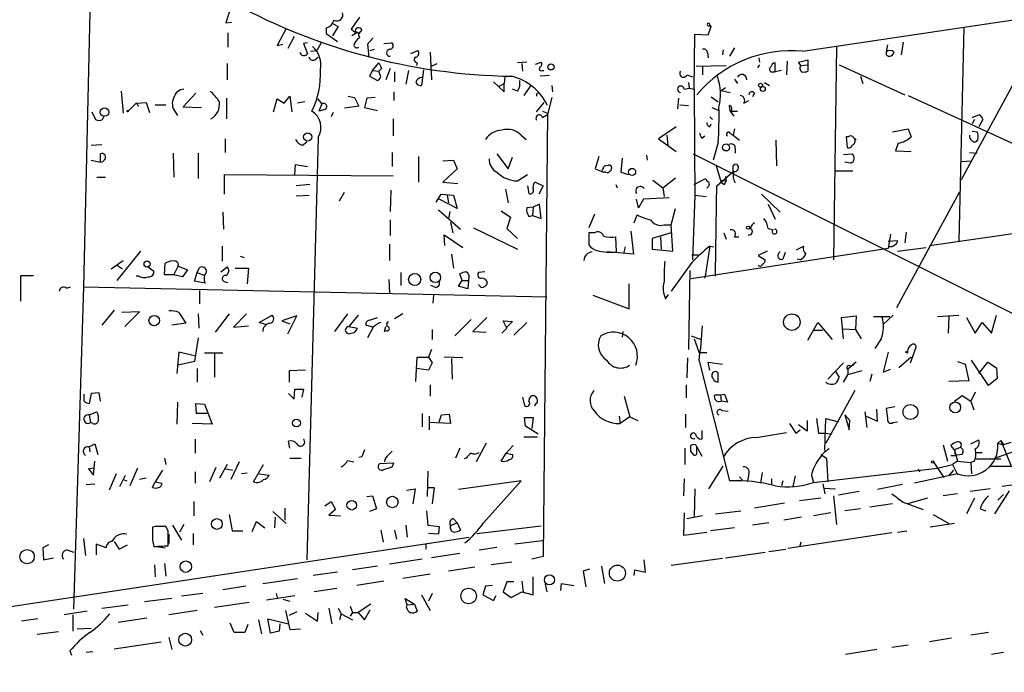
# Model space of a CAD drawing. Extents: x -165127 to 165147, y -329915 to 932.
# Drawn here: x 99 to 216, y 133 to 210 of the extents above; entities that cross this region are included whole.
import ezdxf

# ---------------------------------------------------------------- set-up
doc = ezdxf.new("R2010")
doc.units = 0
doc.header["$MEASUREMENT"] = 0
doc.layers.add('MAIN', color=5, linetype='CONTINUOUS')

msp = doc.modelspace()

# ---------------------------------------------------------------- linework, layer by layer
at = {"layer": 'MAIN'}
for p, q in [((191.77, 206.502), (293.2007, 221.742)), ((107.1033, 219.2866), (106.172, 178.4773)), ((123.7827, 212.0053), (123.1053, 209.8886)), ((123.1053, 209.8886), (123.7827, 209.9733)), ((135.8053, 209.804), (136.4827, 209.4653)), ((139.0227, 210.566), (138.0067, 209.1266)), ((123.3593, 208.7033), (123.3593, 207.01)), ((130.302, 209.2113), (129.2013, 207.1793)), ((135.0433, 209.296), (135.0433, 208.6186)), ((135.0433, 208.6186), (136.398, 207.6873)), ((136.4827, 209.4653), (135.8053, 208.3646)), ((138.684, 208.7033), (138.0913, 208.3646)), ((139.2767, 209.042), (138.938, 208.6186)), ((178.816, 202.0146), (178.9007, 208.534)), ((178.9007, 208.534), (180.5093, 208.4493)), ((180.5093, 208.4493), (180.848, 209.4653)), ((180.594, 209.55), (180.848, 209.4653)), ((180.6787, 209.6346), (180.848, 209.4653)), ((210.9047, 209.3806), (210.312, 183.896)), ((210.6507, 191.262), (220.3027, 209.1266)), ((129.2013, 207.1793), (129.8787, 207.3486)), ((131.2333, 208.28), (130.4713, 206.8406)), ((132.842, 207.518), (132.334, 207.4333)), ((132.334, 207.4333), (132.842, 206.248)), ((134.4507, 207.518), (133.9427, 206.5866)), ((138.938, 208.3646), (139.0227, 208.1106)), ((140.6313, 208.1106), (139.954, 207.3486)), ((139.954, 207.3486), (140.1233, 205.8246)), ((141.9013, 207.4333), (142.8327, 207.518)), ((203.708, 207.6026), (203.454, 206.0786)), ((133.1807, 206.502), (133.9427, 206.5866)), ((140.2927, 206.5866), (140.8007, 206.756)), ((145.1187, 206.248), (145.9653, 206.5866)), ((147.4047, 206.4173), (147.574, 203.1153)), ((180.4247, 206.3326), (180.5093, 205.74)), ((182.2873, 206.6713), (182.2027, 206.0786)), ((183.642, 206.9253), (183.0493, 205.9093)), ((195.7493, 207.0946), (195.4107, 181.6946)), ((201.8453, 207.264), (201.676, 206.4173)), ((123.2747, 205.0626), (123.2747, 203.1153)), ((133.6887, 205.486), (134.112, 205.8246)), ((140.5467, 204.216), (141.3087, 205.1473)), ((145.8807, 205.1473), (145.796, 204.8086)), ((147.574, 204.724), (148.2513, 205.0626)), ((158.9193, 205.232), (157.8187, 205.1473)), ((158.3267, 205.0626), (158.4113, 204.1313)), ((159.9353, 204.978), (160.6127, 205.232)), ((186.5207, 205.74), (186.6053, 205.232)), ((188.468, 204.0466), (188.468, 205.1473)), ((189.9073, 205.3166), (189.8227, 203.708)), ((191.262, 205.232), (192.3627, 205.486)), ((191.516, 204.8086), (191.262, 205.232)), ((192.3627, 205.486), (192.3627, 204.8933)), ((140.5467, 204.216), (140.208, 203.5386)), ((140.5467, 204.216), (141.3087, 204.1313)), ((141.6473, 204.47), (141.3087, 204.1313)), ((141.5627, 203.454), (141.3087, 204.1313)), ((142.6633, 204.47), (142.1553, 203.1153)), ((143.1713, 204.0466), (143.1713, 202.8613)), ((144.8647, 204.216), (144.526, 202.6073)), ((146.6427, 204.3006), (146.3887, 202.438)), ((160.782, 204.216), (160.9513, 204.216)), ((179.07, 204.724), (182.626, 204.8086)), ((179.832, 204.6393), (179.832, 203.708)), ((186.6053, 204.8933), (186.3513, 204.5546)), ((188.0447, 204.0466), (188.468, 204.0466)), ((189.23, 204.216), (188.468, 204.0466)), ((191.516, 204.8086), (192.3627, 204.8933)), ((192.3627, 204.8933), (192.3627, 204.1313)), ((196.088, 204.8933), (203.8773, 201.3373)), ((140.208, 203.5386), (141.1393, 203.0306)), ((154.94, 202.8613), (156.21, 201.676)), ((155.6173, 202.3533), (156.21, 202.692)), ((156.2947, 203.454), (156.21, 202.692)), ((156.21, 201.676), (156.21, 202.692)), ((161.6287, 203.6233), (160.528, 203.5386)), ((177.9693, 203.708), (178.6467, 203.454)), ((178.1387, 202.7766), (178.2233, 202.0993)), ((183.642, 203.2), (183.9807, 202.692)), ((187.198, 202.7766), (187.7907, 202.438)), ((198.628, 203.5386), (198.882, 202.692)), ((110.6593, 201.7606), (110.9133, 199.136)), ((119.5493, 201.5066), (118.0253, 199.898)), ((143.0867, 201.676), (143.0867, 200.66)), ((157.8187, 201.7606), (157.226, 202.0146)), ((159.4273, 202.5226), (158.5807, 201.2526)), ((160.274, 201.5066), (160.4433, 201.5913)), ((161.8827, 202.438), (161.9673, 201.676)), ((177.6307, 202.0146), (178.2233, 202.0993)), ((178.2233, 202.0993), (178.816, 202.0146)), ((178.816, 202.0146), (178.9007, 188.8066)), ((182.0333, 201.8453), (182.5413, 202.184)), ((182.0333, 201.8453), (183.134, 201.5913)), ((186.0127, 201.5066), (185.7587, 201.0833)), ((111.506, 199.39), (112.4373, 200.3213)), ((112.4373, 200.3213), (113.6227, 200.406)), ((112.4373, 200.3213), (112.776, 199.9826)), ((113.6227, 200.406), (114.046, 199.2206)), ((123.19, 200.914), (123.19, 198.4586)), ((128.778, 199.3053), (129.2013, 200.8293)), ((129.2013, 200.8293), (130.048, 200.3213)), ((130.048, 200.3213), (130.7253, 201.168)), ((130.7253, 201.168), (130.9793, 199.3053)), ((132.5033, 200.4906), (131.6567, 200.3213)), ((134.0273, 200.8293), (134.5353, 200.2366)), ((137.668, 201.168), (138.43, 200.9986)), ((138.43, 200.9986), (138.938, 199.9826)), ((139.8693, 200.914), (139.6153, 199.8133)), ((140.8853, 200.9986), (139.8693, 200.914)), ((160.9513, 200.406), (160.02, 199.3053)), ((161.8827, 200.9986), (161.3747, 198.9666)), ((176.9533, 200.914), (176.8687, 199.644)), ((180.848, 201.0833), (181.6947, 200.4906)), ((184.7427, 200.3213), (185.3353, 200.66)), ((204.3007, 201.2526), (225.6367, 191.4313)), ((107.188, 199.3053), (107.6113, 198.374)), ((114.7233, 200.152), (115.9933, 200.152)), ((117.094, 199.3053), (117.348, 198.882)), ((118.0253, 199.898), (120.2267, 199.8133)), ((134.5353, 200.2366), (134.1967, 199.39)), ((134.874, 199.5593), (134.1967, 199.39)), ((135.89, 199.2206), (135.636, 198.7126)), ((138.938, 199.9826), (137.2447, 199.7286)), ((139.6153, 199.8133), (141.1393, 199.4746)), ((160.782, 199.39), (161.3747, 199.136)), ((177.1227, 200.152), (178.1387, 200.0673)), ((180.9327, 199.8133), (181.7793, 199.4746)), ((183.134, 199.39), (183.0493, 200.0673)), ((183.134, 199.39), (183.5573, 198.7973)), ((183.2187, 199.39), (183.9807, 199.39)), ((108.458, 198.374), (108.6273, 198.7973)), ((143.002, 198.4586), (143.002, 196.4266)), ((160.782, 198.628), (161.3747, 198.9666)), ((161.3747, 199.136), (160.8667, 146.3886)), ((180.6787, 198.7126), (181.0173, 198.374)), ((211.9207, 198.628), (212.7673, 198.9666)), ((212.1747, 198.374), (211.9207, 197.866)), ((213.1907, 198.374), (212.6827, 197.5273)), ((176.6993, 197.5273), (174.5827, 196.088)), ((180.6787, 197.5273), (180.848, 197.866)), ((183.642, 197.2733), (183.4727, 196.5113)), ((202.438, 196.9346), (204.3007, 197.2733)), ((204.3007, 197.2733), (204.6393, 196.342)), ((211.9207, 197.0193), (212.5133, 196.9346)), ((123.0207, 196.088), (123.0207, 194.4793)), ((132.2493, 195.326), (132.7573, 195.7493)), ((134.112, 196.2573), (132.7573, 145.9653)), ((158.242, 196.5113), (158.8347, 196.0033)), ((174.5827, 196.088), (176.6993, 194.564)), ((175.5987, 196.5113), (175.6833, 195.326)), ((179.7473, 196.1726), (180.086, 196.4266)), ((181.6947, 195.6646), (181.102, 193.548)), ((183.134, 196.7653), (183.4727, 196.5113)), ((183.4727, 196.5113), (184.2347, 195.9186)), ((188.5527, 195.9186), (188.6373, 192.8706)), ((197.1887, 196.342), (196.9347, 196.342)), ((196.9347, 196.342), (197.0193, 195.072)), ((212.598, 196.0033), (212.344, 195.7493)), ((107.1033, 195.326), (108.3733, 195.4106)), ((142.9173, 194.4793), (142.9173, 192.786)), ((183.7267, 194.9873), (183.7267, 194.3946)), ((203.1153, 195.58), (202.7767, 194.6486)), ((202.7767, 194.6486), (204.6393, 194.564)), ((211.582, 194.4793), (212.5133, 194.3946)), ((107.1033, 193.548), (108.204, 193.294)), ((108.204, 193.294), (108.204, 194.31)), ((116.84, 194.3946), (116.9247, 191.516)), ((119.8033, 194.3946), (119.8033, 191.3466)), ((146.05, 193.9713), (146.05, 190.9233)), ((148.9287, 193.4633), (150.1987, 193.548)), ((150.1987, 193.548), (150.622, 192.532)), ((155.3633, 194.31), (156.718, 192.532)), ((156.718, 192.532), (157.226, 193.8866)), ((167.4707, 193.9713), (167.0473, 192.532)), ((170.2647, 193.802), (170.0953, 192.1086)), ((173.1433, 194.1406), (173.228, 193.548)), ((178.7313, 194.31), (231.9867, 167.64)), ((196.596, 194.2253), (197.612, 194.31)), ((197.4427, 193.2093), (196.7653, 193.294)), ((210.6507, 193.3786), (211.836, 193.4633)), ((131.318, 191.77), (131.4027, 193.04)), ((131.4027, 193.04), (132.842, 192.786)), ((150.622, 192.532), (148.9287, 190.9233)), ((167.0473, 192.532), (168.0633, 192.1086)), ((168.0633, 192.532), (168.0633, 192.7013)), ((181.4407, 192.8706), (181.9487, 191.1773)), ((181.5253, 190.5), (183.4727, 192.1933)), ((195.58, 192.278), (197.6967, 192.278)), ((107.7807, 191.516), (108.7967, 191.516)), ((122.936, 189.484), (122.936, 191.8546)), ((122.936, 191.8546), (143.002, 191.6853)), ((157.8187, 191.0926), (159.004, 191.8546)), ((168.3173, 192.1086), (168.0633, 192.1086)), ((170.0953, 192.1086), (171.0267, 191.8546)), ((173.9053, 191.1773), (175.0907, 190.246)), ((175.0907, 190.246), (176.6147, 191.4313)), ((178.816, 190.6693), (180.1707, 191.3466)), ((181.9487, 191.1773), (182.626, 191.0926)), ((182.4567, 190.6693), (182.626, 191.0926)), ((182.5413, 191.6006), (182.626, 191.0926)), ((133.096, 190.6693), (131.4873, 190.5)), ((142.748, 189.992), (142.6633, 187.452)), ((148.9287, 190.9233), (150.7067, 190.754)), ((156.3793, 190.0766), (156.718, 188.468)), ((159.004, 190.5), (159.1733, 189.5686)), ((159.9353, 190.9233), (160.8667, 190.5)), ((160.8667, 190.5), (160.3587, 189.484)), ((169.5027, 190.6693), (169.672, 190.246)), ((175.0907, 190.246), (175.26, 189.23)), ((131.4873, 189.3146), (133.0113, 189.3993)), ((136.652, 188.722), (137.2447, 189.738)), ((148.6747, 189.484), (148.082, 188.5526)), ((150.622, 187.7906), (148.5053, 188.8913)), ((148.6747, 189.484), (150.1987, 189.3993)), ((149.4367, 189.3993), (149.606, 188.468)), ((150.1987, 189.3993), (150.622, 187.7906)), ((172.212, 187.8753), (171.958, 188.8913)), ((172.8047, 188.8913), (172.212, 187.8753)), ((175.8527, 189.0606), (172.8047, 188.8913)), ((178.9007, 189.3993), (178.6467, 181.6946)), ((178.9007, 189.3993), (180.2553, 189.23)), ((186.8593, 189.484), (189.0607, 187.3673)), ((202.946, 176.022), (210.3967, 189.738)), ((148.4207, 187.6213), (151.0453, 185.3353)), ((149.7753, 187.452), (149.606, 186.6053)), ((155.8713, 187.5366), (156.972, 186.7746)), ((159.6813, 187.96), (158.9193, 187.8753)), ((159.6813, 187.96), (159.5967, 186.944)), ((160.4433, 188.2986), (159.6813, 187.96)), ((160.6127, 186.6053), (160.4433, 188.2986)), ((176.1067, 185.8433), (176.6147, 187.7906)), ((187.6213, 188.2986), (188.468, 186.5206)), ((206.8407, 183.388), (242.4007, 188.468)), ((122.7667, 187.3673), (122.8513, 185.3353)), ((142.6633, 186.436), (142.6633, 184.5733)), ((156.972, 186.7746), (156.5487, 185.42)), ((159.1733, 186.8593), (159.5967, 186.944)), ((159.5967, 186.944), (160.6127, 186.6053)), ((166.9627, 187.1133), (166.2853, 185.5046)), ((171.704, 186.0973), (172.0427, 187.0286)), ((149.86, 186.182), (150.114, 184.912)), ((152.5693, 185.5046), (157.8187, 182.9646)), ((156.5487, 185.42), (157.8187, 184.2346)), ((175.26, 185.8433), (176.1067, 185.8433)), ((176.276, 182.7106), (176.1067, 185.8433)), ((187.6213, 185.42), (188.214, 185.2506)), ((149.1827, 183.388), (149.098, 184.658)), ((149.098, 184.658), (151.2993, 183.134)), ((166.9627, 184.912), (166.2853, 184.912)), ((166.2853, 184.912), (166.2853, 183.4726)), ((169.5873, 182.626), (169.5027, 184.404)), ((171.2807, 185.0813), (171.6193, 182.372)), ((176.1067, 184.912), (173.8207, 184.2346)), ((173.8207, 184.2346), (173.8207, 182.9646)), ((174.8367, 184.404), (174.9213, 182.9646)), ((182.372, 184.912), (182.626, 184.15)), ((183.642, 184.404), (184.15, 184.404)), ((202.184, 184.7426), (201.93, 183.0493)), ((201.93, 183.896), (203.0307, 183.9806)), ((204.0467, 184.9966), (203.8773, 183.7266)), ((122.682, 183.3033), (122.682, 181.5253)), ((142.5787, 183.5573), (142.5787, 181.61)), ((170.6033, 183.2186), (170.434, 182.4566)), ((173.8207, 182.9646), (176.276, 182.7106)), ((201.93, 183.0493), (178.4773, 179.4086)), ((180.6787, 183.3033), (180.086, 179.4933)), ((180.6787, 183.3033), (181.1867, 183.2186)), ((191.008, 182.88), (191.8547, 183.3033)), ((202.0147, 183.3033), (201.93, 183.0493)), ((203.0307, 182.7106), (206.4173, 183.134)), ((109.474, 180.594), (110.9133, 181.61)), ((112.9453, 182.7106), (110.1513, 179.2393)), ((124.7987, 182.118), (125.3067, 181.9486)), ((149.9447, 182.372), (150.1987, 180.6786)), ((171.6193, 182.372), (168.4867, 182.626)), ((178.562, 182.2873), (179.324, 182.2873)), ((187.5367, 182.7106), (186.436, 182.2026)), ((186.436, 182.2026), (187.2827, 181.6946)), ((188.976, 182.5413), (189.0607, 182.7106)), ((189.6533, 182.5413), (189.3993, 181.7793)), ((191.4313, 181.6946), (191.0927, 181.7793)), ((110.236, 181.0173), (110.8287, 180.594)), ((113.8767, 180.848), (114.554, 180.34)), ((115.824, 179.9166), (115.9087, 181.2713)), ((116.9247, 179.9166), (117.4327, 180.9326)), ((117.4327, 180.9326), (118.5333, 180.5093)), ((118.5333, 180.5093), (117.9407, 179.6626)), ((119.7187, 180.1706), (119.9727, 180.7633)), ((122.5127, 180.2553), (123.2747, 180.848)), ((124.206, 180.6786), (125.8147, 180.6786)), ((125.8147, 180.6786), (125.6453, 178.816)), ((178.562, 181.356), (176.1067, 177.9693)), ((178.308, 180.4246), (178.1387, 171.0266)), ((98.7213, 176.784), (98.7213, 179.832)), ((98.7213, 179.832), (100.2453, 179.832)), ((112.776, 179.7473), (112.4373, 179.7473)), ((116.9247, 179.9166), (115.824, 179.9166)), ((117.9407, 179.6626), (116.9247, 179.9166)), ((119.38, 179.1546), (119.7187, 180.1706)), ((119.7187, 180.1706), (120.5653, 179.832)), ((142.494, 179.324), (142.5787, 177.7153)), ((143.9333, 180.1706), (143.9333, 178.6466)), ((150.7913, 178.562), (151.2147, 179.2393)), ((151.2147, 179.2393), (150.9607, 180.0013)), ((151.2147, 179.2393), (151.9767, 179.2393)), ((151.9767, 179.2393), (151.892, 178.2233)), ((153.924, 180.2553), (153.162, 180.1706)), ((104.14, 178.308), (104.648, 178.4773)), ((106.172, 178.4773), (104.9867, 140.1233)), ((106.172, 178.4773), (161.29, 177.292)), ((120.65, 178.9006), (119.38, 179.1546)), ((123.0207, 179.07), (123.3593, 178.9853)), ((147.9127, 178.4773), (147.4893, 178.6466)), ((151.892, 178.2233), (150.7913, 178.562)), ((153.5007, 178.3926), (153.162, 178.7313)), ((171.1113, 175.8526), (171.1113, 178.816)), ((119.9727, 178.054), (119.9727, 176.4453)), ((147.828, 177.4613), (147.7433, 176.53)), ((166.7933, 177.4613), (171.1113, 175.8526)), ((175.4293, 177.038), (175.768, 177.546)), ((109.8127, 175.6833), (108.3733, 173.9053)), ((112.8607, 175.514), (110.744, 175.4293)), ((111.0827, 173.736), (112.8607, 175.514)), ((117.5173, 175.4293), (118.364, 174.1593)), ((119.8033, 175.26), (119.888, 173.5666)), ((123.5287, 175.26), (121.8353, 173.0586)), ((125.5607, 175.26), (124.0367, 173.6513)), ((127.0847, 174.244), (128.6087, 175.0906)), ((131.572, 175.006), (129.794, 174.4133)), ((130.4713, 172.8893), (131.572, 175.006)), ((137.5833, 175.26), (136.0593, 173.1433)), ((138.8533, 175.0906), (137.7527, 173.736)), ((140.208, 174.498), (141.1393, 174.8366)), ((144.1873, 175.26), (143.1713, 174.6673)), ((152.3153, 174.5826), (150.368, 172.6353)), ((154.178, 174.8366), (152.4847, 173.1433)), ((196.342, 174.8366), (198.12, 175.006)), ((196.596, 172.2966), (196.342, 174.8366)), ((198.12, 175.006), (198.0353, 173.3973)), ((200.152, 174.9213), (202.0993, 174.9213)), ((202.5227, 175.0906), (201.3373, 173.99)), ((207.772, 174.9213), (210.312, 175.0906)), ((209.1267, 174.9213), (209.042, 172.974)), ((211.2433, 174.8366), (212.2593, 172.974)), ((214.2067, 172.974), (214.7993, 175.0906)), ((118.364, 174.1593), (116.6707, 173.9053)), ((124.0367, 173.6513), (125.8147, 173.8206)), ((127.8467, 173.99), (127.0847, 174.244)), ((129.794, 174.4133), (130.7253, 174.0746)), ((137.7527, 173.736), (138.7687, 173.5666)), ((140.5467, 173.6513), (139.7847, 173.9053)), ((140.6313, 173.6513), (139.954, 172.3813)), ((141.986, 173.1433), (142.1553, 173.736)), ((147.6587, 173.3973), (147.6587, 172.212)), ((155.956, 172.974), (156.5487, 173.5666)), ((156.5487, 173.5666), (156.1253, 174.4133)), ((156.1253, 174.4133), (157.226, 174.3286)), ((157.226, 174.3286), (156.5487, 173.6513)), ((158.9193, 174.244), (157.3953, 172.72)), ((192.3627, 172.1273), (193.548, 174.244)), ((193.548, 174.244), (195.2413, 172.212)), ((196.5113, 173.482), (198.0353, 173.3973)), ((198.0353, 173.3973), (198.7127, 172.2966)), ((212.2593, 172.974), (213.106, 174.244)), ((213.106, 174.244), (214.2067, 172.974)), ((119.8033, 172.3813), (119.38, 169.5873)), ((142.3247, 173.228), (141.986, 173.1433)), ((152.4847, 173.1433), (154.0933, 173.0586)), ((170.3493, 173.1433), (170.2647, 172.466)), ((178.4773, 172.6353), (179.6627, 172.212)), ((178.816, 172.2966), (179.4087, 170.6033)), ((193.04, 173.3126), (194.1407, 173.3126)), ((201.0833, 172.2966), (200.3213, 171.1113)), ((204.5547, 169.418), (205.232, 171.2806)), ((117.5173, 170.688), (117.2633, 168.148)), ((119.38, 170.2646), (117.5173, 170.688)), ((120.5653, 170.6033), (122.7667, 170.6033)), ((121.7507, 170.5186), (121.7507, 167.7246)), ((145.7113, 167.2166), (145.8807, 170.0953)), ((145.8807, 170.0953), (147.2353, 170.0953)), ((147.574, 171.0266), (147.2353, 170.0953)), ((147.2353, 170.0953), (147.6587, 169.418)), ((151.2993, 170.0106), (149.098, 170.0953)), ((149.9447, 169.926), (150.0293, 167.4706)), ((178.054, 170.0106), (177.9693, 167.64)), ((180.34, 170.6033), (179.4087, 170.6033)), ((201.93, 170.688), (201.3373, 168.3173)), ((204.6393, 170.0953), (203.2, 168.8253)), ((119.38, 169.5873), (117.4327, 169.164)), ((119.7187, 168.7406), (119.7187, 167.132)), ((147.2353, 168.5713), (145.796, 168.7406)), ((147.6587, 169.418), (147.2353, 168.5713)), ((179.4087, 169.672), (183.0493, 155.3633)), ((180.6787, 168.5713), (180.5093, 169.5026)), ((180.5093, 169.5026), (182.2027, 169.2486)), ((196.596, 169.418), (194.7333, 167.4706)), ((198.12, 169.5026), (197.104, 168.656)), ((197.358, 169.0793), (197.7813, 169.164)), ((210.1427, 169.5873), (211.074, 169.2486)), ((211.074, 169.2486), (211.4973, 167.3013)), ((213.868, 166.7086), (211.836, 169.7566)), ((212.6827, 168.148), (213.7833, 169.5026)), ((213.7833, 169.5026), (214.7993, 168.8253)), ((214.7993, 168.8253), (214.884, 167.5553)), ((132.588, 168.5713), (130.6407, 168.4866)), ((130.6407, 168.4866), (130.6407, 167.132)), ((181.6947, 167.132), (181.6947, 168.2326)), ((195.6647, 168.402), (196.088, 167.7246)), ((196.596, 167.132), (197.104, 167.9786)), ((197.104, 168.656), (197.104, 167.9786)), ((198.7973, 168.4866), (197.104, 167.9786)), ((199.9827, 168.0633), (199.7287, 167.2166)), ((201.3373, 168.3173), (202.184, 168.656)), ((214.884, 167.5553), (213.868, 166.7086)), ((147.4047, 166.7933), (147.4047, 165.4386)), ((177.8847, 166.7933), (177.8847, 165.2693)), ((211.4973, 167.3013), (209.1267, 167.2166)), ((106.2567, 164.846), (106.2567, 165.6926)), ((107.1033, 165.7773), (106.8493, 164.592)), ((108.0347, 165.862), (107.1033, 165.7773)), ((108.204, 164.846), (108.0347, 165.862)), ((130.556, 165.7773), (131.2333, 165.1)), ((131.2333, 165.1), (131.318, 166.2853)), ((131.318, 166.2853), (132.334, 166.2853)), ((132.334, 166.2853), (132.1647, 165.354)), ((158.4113, 165.354), (158.6653, 164.338)), ((170.5187, 165.4386), (171.196, 162.9833)), ((181.2713, 165.608), (181.9487, 165.608)), ((181.9487, 165.608), (182.4567, 165.6926)), ((181.9487, 165.608), (182.0333, 164.846)), ((182.4567, 165.6926), (182.7953, 164.7613)), ((197.9507, 166.116), (194.4793, 159.8506)), ((209.804, 164.846), (210.7353, 165.5233)), ((210.7353, 165.5233), (211.7513, 164.846)), ((212.2593, 165.9466), (211.7513, 164.846)), ((117.348, 164.7613), (117.2633, 162.1366)), ((119.634, 163.4066), (119.5493, 164.592)), ((119.5493, 164.592), (120.5653, 164.5073)), ((120.5653, 164.5073), (121.4967, 162.1366)), ((182.7953, 164.7613), (182.0333, 164.846)), ((202.692, 164.1686), (201.676, 163.9993)), ((211.7513, 164.846), (212.09, 163.83)), ((106.8493, 163.2373), (107.7807, 163.576)), ((106.8493, 163.2373), (107.0187, 162.306)), ((120.904, 163.4066), (119.634, 163.4066)), ((146.4733, 163.4066), (146.4733, 161.798)), ((147.32, 163.068), (147.32, 161.4593)), ((148.5053, 162.3906), (148.7593, 163.2373)), ((148.7593, 163.2373), (149.6907, 163.322)), ((149.6907, 163.322), (149.86, 162.2213)), ((158.75, 161.8826), (158.6653, 162.8986)), ((158.6653, 162.8986), (159.6813, 162.8986)), ((159.6813, 162.8986), (159.512, 161.6286)), ((169.926, 163.068), (170.0107, 162.2213)), ((171.196, 162.9833), (170.0107, 162.2213)), ((171.196, 162.9833), (172.1273, 162.56)), ((177.8, 163.322), (177.8, 161.7133)), ((182.118, 163.7453), (182.88, 163.6606)), ((196.7653, 163.2373), (197.358, 162.56)), ((196.7653, 163.2373), (197.2733, 161.4593)), ((199.136, 163.576), (199.39, 161.7133)), ((199.3053, 163.068), (200.66, 162.4753)), ((200.66, 162.4753), (200.5753, 163.9146)), ((107.2727, 162.2213), (107.0187, 162.306)), ((121.4967, 162.1366), (119.126, 162.2213)), ((149.86, 162.2213), (147.32, 162.306)), ((160.274, 160.9513), (158.75, 161.8826)), ((190.1613, 162.2213), (190.9233, 161.036)), ((192.278, 161.29), (191.262, 162.052)), ((192.278, 162.56), (192.278, 161.29)), ((194.3947, 159.004), (194.4793, 162.814)), ((194.4793, 162.814), (196.0033, 162.3906)), ((197.2733, 161.4593), (197.358, 162.56)), ((202.5227, 162.306), (203.0307, 162.3906)), ((158.5807, 160.6126), (160.1893, 160.6126)), ((179.7473, 161.3746), (179.7473, 160.3586)), ((186.2667, 160.528), (189.8227, 161.1206)), ((190.9233, 161.036), (191.4313, 161.4593)), ((193.6327, 161.036), (194.4793, 161.036)), ((194.4793, 161.036), (195.1567, 160.9513)), ((106.8493, 159.4273), (107.5267, 159.766)), ((106.8493, 159.4273), (106.934, 158.8346)), ((107.5267, 159.766), (107.8653, 158.496)), ((119.4647, 160.3586), (119.4647, 158.6653)), ((130.7253, 159.258), (130.556, 160.1046)), ((154.0933, 159.8506), (152.908, 157.6493)), ((156.464, 158.6653), (157.3107, 159.5966)), ((178.6467, 159.6813), (178.3927, 159.5966)), ((179.1547, 159.4273), (179.7473, 158.3266)), ((179.1547, 158.75), (179.1547, 159.4273)), ((208.4493, 159.6813), (208.9573, 157.734)), ((209.804, 159.0886), (209.3807, 159.5966)), ((210.4813, 159.3426), (209.804, 159.0886)), ((211.7513, 159.766), (212.6827, 160.274)), ((218.2707, 159.3426), (214.4607, 157.988)), ((214.9687, 159.8506), (215.3073, 160.1893)), ((214.9687, 159.8506), (215.646, 159.6813)), ((215.3073, 160.1893), (215.646, 159.6813)), ((215.3073, 160.1893), (216.5773, 157.0566)), ((216.4927, 159.9353), (215.646, 159.6813)), ((139.2767, 158.242), (138.938, 158.1573)), ((142.494, 158.496), (142.9173, 158.9193)), ((150.9607, 159.258), (150.4527, 158.0726)), ((155.8713, 157.734), (156.464, 158.6653)), ((156.464, 158.6653), (157.226, 158.496)), ((177.7153, 159.258), (177.7153, 157.3106)), ((178.3927, 158.9193), (178.7313, 158.496)), ((193.8867, 158.496), (194.564, 158.0726)), ((209.3807, 158.4113), (209.8887, 158.4113)), ((209.804, 159.0886), (210.1427, 157.734)), ((209.804, 159.0886), (209.8887, 158.4113)), ((210.6507, 158.496), (209.8887, 158.4113)), ((212.344, 158.75), (213.106, 158.75)), ((107.3573, 156.0406), (107.5267, 157.734)), ((115.824, 158.0726), (115.9933, 157.3106)), ((123.2747, 157.3106), (122.3433, 155.702)), ((124.714, 157.6493), (123.698, 155.5326)), ((126.4073, 155.2786), (127.5927, 157.3106)), ((130.7253, 158.0726), (132.08, 158.0726)), ((137.5833, 157.8186), (138.3453, 157.6493)), ((143.0867, 157.48), (141.3933, 157.3953)), ((142.9173, 157.0566), (143.0867, 157.48)), ((151.7227, 158.0726), (151.4687, 157.988)), ((180.594, 154.432), (182.2873, 157.1413)), ((194.564, 158.0726), (194.7333, 155.2786)), ((207.3487, 157.5646), (208.534, 155.7866)), ((207.772, 156.8873), (209.55, 157.3106)), ((210.1427, 157.734), (209.55, 157.3106)), ((209.55, 157.3106), (210.1427, 156.1253)), ((210.1427, 157.734), (211.7513, 157.5646)), ((212.1747, 157.734), (211.7513, 157.5646)), ((211.7513, 157.5646), (211.836, 156.21)), ((212.344, 157.988), (215.3073, 157.988)), ((214.0373, 157.1413), (217.7627, 157.1413)), ((107.442, 156.8873), (106.7647, 156.8026)), ((106.7647, 156.8026), (107.3573, 156.0406)), ((110.0667, 156.21), (109.22, 154.2626)), ((110.49, 154.686), (111.1673, 156.0406)), ((112.6067, 156.8873), (111.6753, 154.7706)), ((115.57, 156.6333), (114.7233, 155.2786)), ((119.4647, 156.464), (119.4647, 155.1093)), ((121.92, 156.972), (121.158, 155.2786)), ((123.1053, 156.8026), (123.952, 156.6333)), ((125.6453, 156.2946), (124.968, 156.21)), ((127.0847, 156.21), (128.27, 156.0406)), ((147.1507, 156.5486), (147.066, 153.5006)), ((184.2347, 155.8713), (184.5733, 155.448)), ((185.3353, 156.21), (185.166, 155.3633)), ((186.7747, 155.1093), (186.944, 156.3793)), ((190.8387, 155.956), (190.5847, 154.686)), ((192.786, 156.0406), (193.04, 155.194)), ((193.04, 155.194), (207.772, 156.8873)), ((210.1427, 156.21), (205.0627, 155.1093)), ((205.486, 156.8026), (205.6553, 156.464)), ((209.2113, 156.0406), (209.7193, 156.6333)), ((106.5107, 154.94), (107.5267, 155.0246)), ((110.9133, 155.5326), (111.3367, 155.3633)), ((113.6227, 155.702), (112.8607, 155.5326)), ((114.3847, 154.6013), (114.7233, 155.2786)), ((114.7233, 155.2786), (115.4853, 155.1093)), ((158.242, 155.3633), (150.7913, 154.3473)), ((153.7547, 150.368), (158.242, 155.3633)), ((177.6307, 155.6173), (177.546, 153.5853)), ((188.0447, 155.6173), (188.0447, 154.94)), ((189.3993, 155.3633), (189.23, 154.7706)), ((194.1407, 155.0246), (194.3947, 153.8393)), ((203.6233, 154.94), (200.66, 154.3473)), ((217.7627, 155.0246), (215.4767, 154.686)), ((139.8693, 153.5006), (140.5467, 153.5853)), ((140.5467, 153.5853), (141.0547, 152.0613)), ((144.6107, 154.2626), (145.6267, 154.432)), ((145.6267, 154.432), (145.3727, 152.654)), ((147.1507, 154.6013), (147.9127, 154.6013)), ((147.9127, 154.6013), (147.6587, 152.654)), ((178.9007, 154.432), (178.816, 151.0453)), ((194.2253, 154.5166), (195.6647, 154.432)), ((195.4107, 153.5853), (195.7493, 150.1986)), ((198.4587, 154.0933), (196.0033, 153.67)), ((210.1427, 153.8393), (208.4493, 153.5853)), ((214.0373, 154.432), (211.6667, 154.0933)), ((216.3233, 154.178), (214.5453, 151.4686)), ((215.646, 153.7546), (214.9687, 153.0773)), ((119.2953, 152.908), (119.2953, 151.2146)), ((134.874, 152.4), (135.636, 152.908)), ((135.636, 152.908), (136.144, 151.9766)), ((189.5687, 152.7386), (186.0127, 152.146)), ((193.8867, 153.3313), (191.3467, 152.9926)), ((202.438, 152.654), (199.7287, 152.2306)), ((203.708, 152.8233), (206.0787, 151.9766)), ((206.5867, 153.3313), (204.216, 152.654)), ((212.1747, 153.3313), (211.2433, 151.4686)), ((123.5287, 151.384), (123.8673, 149.4366)), ((128.6933, 151.7226), (130.302, 150.2833)), ((130.1327, 152.146), (130.1327, 150.7066)), ((136.144, 151.9766), (135.382, 151.2993)), ((135.382, 151.2993), (136.7367, 151.2146)), ((141.0547, 152.0613), (140.208, 151.7226)), ((146.9813, 151.8073), (147.1507, 150.114)), ((177.6307, 151.5533), (177.546, 148.9286)), ((179.832, 151.2146), (177.9693, 150.876)), ((181.356, 151.4686), (184.404, 151.8073)), ((195.072, 151.5533), (193.04, 151.2146)), ((198.628, 152.0613), (196.7653, 151.8073)), ((207.264, 151.384), (209.1267, 150.2833)), ((212.852, 152.0613), (213.5293, 151.8073)), ((114.7233, 149.9446), (114.3847, 149.86)), ((116.2473, 149.4366), (115.9933, 149.9446)), ((116.7553, 150.114), (117.856, 148.336)), ((118.11, 150.1986), (117.602, 149.2673)), ((126.238, 149.352), (126.746, 150.5373)), ((126.746, 150.5373), (127.762, 149.7753)), ((128.9473, 149.7753), (129.032, 151.0453)), ((144.526, 150.114), (144.6953, 148.6746)), ((147.1507, 150.114), (148.5053, 149.9446)), ((148.5053, 149.9446), (148.4207, 149.0133)), ((150.622, 150.368), (149.86, 150.0293)), ((150.1987, 150.876), (150.622, 150.368)), ((150.622, 150.368), (151.0453, 149.5213)), ((152.9927, 149.098), (160.6127, 150.0293)), ((187.706, 150.368), (185.7587, 150.114)), ((191.6007, 151.0453), (189.484, 150.7066)), ((209.804, 150.2833), (206.9253, 149.86)), ((116.332, 149.0133), (116.332, 147.9126)), ((119.2107, 149.098), (119.2107, 147.7433)), ((123.8673, 149.4366), (125.1373, 149.4366)), ((141.5627, 149.5213), (141.8167, 148.082)), ((143.1713, 149.5213), (143.4253, 148.4206)), ((148.4207, 149.0133), (147.2353, 149.098)), ((177.546, 148.9286), (180.34, 149.2673)), ((183.642, 149.7753), (180.7633, 149.4366)), ((202.3533, 149.1826), (189.992, 147.32)), ((203.0307, 149.2673), (204.1313, 149.4366)), ((61.8067, 135.0433), (152.0613, 148.6746)), ((102.0233, 147.7433), (101.346, 147.4046)), ((106.172, 148.5053), (106.426, 146.4733)), ((108.8813, 147.4046), (107.696, 147.828)), ((107.696, 147.828), (107.696, 146.558)), ((109.8127, 148.1666), (110.4053, 147.2353)), ((110.4053, 147.2353), (111.4213, 147.7433)), ((114.3847, 148.336), (114.554, 147.574)), ((146.8967, 147.9126), (146.8967, 147.2353)), ((160.782, 148.2513), (157.48, 147.828)), ((191.516, 148.082), (191.3467, 147.4893)), ((101.346, 147.4046), (101.4307, 145.9653)), ((104.2247, 147.1506), (104.9867, 146.8966)), ((114.808, 147.574), (115.9087, 147.4046)), ((150.9607, 146.7273), (147.574, 146.2193)), ((153.2467, 147.1506), (155.3633, 147.4893)), ((182.5413, 146.2193), (187.2827, 146.8966)), ((187.706, 146.9813), (189.738, 147.2353)), ((101.4307, 145.9653), (102.616, 146.2193)), ((114.6387, 145.3726), (114.7233, 143.9333)), ((115.824, 145.542), (115.9933, 144.018)), ((146.4733, 146.05), (142.5787, 145.4573)), ((157.1413, 145.7113), (154.686, 145.3726)), ((160.8667, 146.3886), (159.512, 146.05)), ((173.0587, 144.526), (172.8893, 145.9653)), ((182.2027, 146.1346), (176.1067, 145.288)), ((136.398, 144.526), (133.5193, 144.1026)), ((141.1393, 145.2033), (138.176, 144.78)), ((147.4047, 144.272), (144.1873, 143.764)), ((152.7387, 145.1186), (149.606, 144.6106)), ((166.37, 144.8646), (165.608, 144.6106)), ((165.608, 144.6106), (165.9467, 142.748)), ((167.8093, 145.2033), (168.148, 143.1713)), ((171.704, 144.1026), (171.7887, 144.78)), ((171.7887, 144.78), (173.0587, 144.526)), ((127.508, 143.1713), (131.6567, 143.764)), ((141.9013, 143.4253), (138.684, 142.9173)), ((154.8553, 142.9173), (154.0087, 142.8326)), ((156.5487, 143.3406), (156.1253, 142.1553)), ((157.3953, 143.3406), (156.5487, 143.3406)), ((158.3267, 143.4253), (158.496, 142.1553)), ((159.6813, 141.8166), (159.6813, 143.9333)), ((161.1207, 143.0866), (161.29, 142.1553)), ((162.9833, 142.3246), (163.068, 143.1713)), ((163.068, 143.1713), (164.5073, 142.9173)), ((120.396, 141.986), (117.856, 141.6473)), ((125.476, 142.8326), (122.7667, 142.4093)), ((129.1167, 141.986), (129.2013, 141.478)), ((136.3133, 142.5786), (133.604, 142.1553)), ((146.3887, 141.8166), (147.4047, 139.954)), ((147.6587, 141.986), (147.2353, 141.0546)), ((154.0087, 142.8326), (153.67, 141.8166)), ((153.67, 141.8166), (154.94, 141.1393)), ((156.1253, 142.1553), (157.0567, 141.478)), ((157.0567, 141.478), (158.3267, 142.1553)), ((158.3267, 142.1553), (159.6813, 141.8166)), ((108.3733, 140.208), (111.506, 140.6313)), ((116.6707, 141.3933), (113.4533, 140.97)), ((125.8993, 140.8853), (121.7507, 140.2926)), ((127.9313, 141.224), (131.318, 141.732)), ((129.8787, 141.3086), (130.7253, 141.0546)), ((140.3773, 140.716), (138.8533, 139.7)), ((144.6953, 140.6313), (144.4413, 141.3933)), ((144.4413, 141.3933), (145.542, 140.716)), ((144.6107, 140.2926), (144.6953, 140.6313)), ((144.6953, 140.6313), (145.542, 140.716)), ((145.542, 140.716), (145.8807, 139.8693)), ((154.94, 141.1393), (155.2787, 141.732)), ((106.5953, 139.8693), (103.886, 139.446)), ((104.902, 139.446), (104.902, 137.4986)), ((119.7187, 139.954), (116.332, 139.446)), ((130.2173, 139.954), (130.7253, 137.668)), ((131.572, 139.7846), (130.6407, 139.3613)), ((132.588, 139.6153), (134.0273, 138.684)), ((134.0273, 138.684), (134.112, 139.7)), ((135.382, 140.208), (135.7207, 138.3453)), ((136.4827, 140.208), (136.8213, 139.5306)), ((136.8213, 139.5306), (136.652, 138.8533)), ((136.8213, 139.5306), (138.176, 138.8533)), ((137.922, 140.462), (138.176, 139.7)), ((138.176, 139.7), (137.922, 139.2766)), ((138.176, 139.7), (138.8533, 139.7)), ((138.8533, 139.7), (139.6153, 138.8533)), ((139.6153, 138.8533), (140.2927, 140.0386)), ((100.7533, 138.938), (98.806, 138.684)), ((113.7073, 139.0226), (110.3207, 138.5146)), ((124.1213, 137.3293), (123.6133, 138.43)), ((125.73, 138.2606), (125.3913, 137.3293)), ((127, 138.8533), (127.3387, 137.16)), ((128.4393, 137.2446), (128.1007, 138.938)), ((128.1007, 138.938), (130.556, 138.3453)), ((129.54, 138.3453), (129.4553, 137.4986)), ((103.2087, 137.414), (100.6687, 137.0753)), ((105.41, 137.7526), (107.1033, 137.8373)), ((120.0573, 137.5833), (120.396, 136.9906)), ((125.3913, 137.3293), (124.1213, 137.3293)), ((129.4553, 137.4986), (128.4393, 137.2446)), ((130.7253, 137.668), (131.9953, 137.7526)), ((213.868, 137.3293), (211.7513, 136.9906)), ((109.8127, 135.382), (115.4007, 136.2286)), ((116.332, 136.7366), (116.6707, 135.2973)), ((209.4653, 136.652), (206.8407, 136.2286)), ((104.5633, 135.128), (104.7327, 134.62)), ((107.2727, 135.0433), (106.5107, 134.9586)), ((200.5753, 135.2973), (196.85, 134.7046)), ((204.3007, 135.8053), (202.3533, 135.5513)), ((215.646, 134.9586), (214.2067, 134.7046))]:
    msp.add_line(p, q, dxfattribs=at)
for centre, radius in [((10.1882, -164778.0297), 165136.9317), ((161.798, 204.6393), 0.3592), ((186.7278, 202.4625), 0.2342), ((187.0032, 202.0147), 0.2919), ((108.6808, 199.279), 0.505), ((111.4213, 199.39), 0.0846), ((132.8508, 196.3093), 0.4891), ((182.6253, 195.0606), 0.4166), ((171.4461, 192.1553), 0.4194), ((185.2506, 185.5047), 0.1893), ((113.7463, 181.1937), 0.3622), ((145.5834, 179.3389), 0.7219), ((148.0369, 179.5903), 0.6182), ((114.5938, 174.4532), 0.6253), ((190.457, 174.2691), 0.9796), ((204.1313, 170.688), 0.1197), ((204.5673, 163.5734), 0.8865), ((209.8914, 164.1226), 0.6468), ((131.5168, 162.2637), 0.4703), ((207.2216, 157.607), 0.1338), ((142.9251, 152.8547), 0.6808), ((138.0864, 152.4696), 0.5647), ((122.0494, 150.2435), 0.6396), ((99.4697, 146.3506), 0.8469), ((118.3587, 145.1666), 0.6781), ((169.6974, 144.3972), 0.957), ((161.6057, 143.5956), 0.599), ((152.0016, 141.6692), 0.9197), ((118.2812, 136.4707), 0.7663)]:
    msp.add_circle(centre, radius, dxfattribs=at)
for centre, radius, start, end in [((158.1751, 274.805), 71.2739, 240.368618, 269.168918), ((136.3432, 210.8181), 0.6962, 238.04695, 21.564544), ((134.719, 210.5518), 1.297, 284.479815, 345.510526), ((180.5348, 209.694), 0.1557, 337.569818, 292.348108), ((222.9106, 335.9572), 152.6259, 236.200557, 236.42974), ((138.8957, 208.915), 0.4016, 18.434949, 198.434949), ((138.6134, 208.4634), 0.3393, 343.071082, 106.912762), ((139.6155, 206.9674), 1.2878, 117.408746, 170.5289), ((142.621, 207.1652), 0.4114, 264.098158, 59.033855), ((132.4089, 206.5117), 0.5071, 190.729327, 328.664173), ((131.3783, 204.857), 3.039, 349.450644, 47.416358), ((138.7003, 207.2999), 0.3749, 198.763565, 309.349625), ((142.6595, 206.3365), 0.4272, 100.902243, 270.50964), ((145.6409, 206.2714), 0.4523, 278.954187, 44.175915), ((190.3444, 191.9949), 14.577, 84.387614, 140.141134), ((179.9637, 206.3138), 0.4614, 2.33528, 106.58506), ((202.0402, 206.2904), 0.3857, 160.789879, 278.815064), ((202.1416, 205.9092), 0.6892, 47.493128, 132.500744), ((202.0148, 206.5018), 0.5985, 278.116564, 351.883436), ((133.477, 205.9094), 0.4734, 190.320003, 296.565051), ((310.7829, 289.4486), 189.2834, 206.447062, 206.676272), ((145.8872, 205.5088), 0.3615, 119.117724, 268.969896), ((160.3008, 204.9742), 0.4047, 304.153419, 39.57533), ((188.5525, 204.5548), 0.5985, 98.116564, 171.883436), ((124.6669, 203.7469), 9.7149, 333.353976, 3.267342), ((160.6549, 204.4276), 0.2468, 120.93987, 300.991622), ((177.5542, 203.8582), 0.4415, 141.788107, 340.107823), ((188.1011, 204.3571), 0.3155, 116.565051, 259.704897), ((191.9648, 204.4728), 0.5605, 143.195522, 229.492942), ((191.8121, 205.6148), 1.5824, 262.322568, 290.362373), ((140.8424, 203.7509), 0.7791, 292.400936, 337.599064), ((146.4138, 202.6596), 0.7122, 85.20763, 170.544291), ((146.304, 203.1155), 0.6828, 209.760495, 277.126057), ((155.5886, 197.328), 6.4018, 25.334171, 75.963322), ((156.4634, 202.6921), 1.6445, 325.499193, 11.87843), ((175.0933, 201.3759), 6.8662, 346.845391, 18.359479), ((184.5151, 203.1735), 0.5691, 354.131148, 159.877559), ((118.2695, 200.6291), 1.3947, 96.567033, 164.636425), ((117.346, 197.2717), 5.9443, 32.786712, 49.039582), ((160.274, 201.295), 0.2116, 90, 216.875312), ((177.2412, 201.9808), 0.391, 4.959584, 265.025816), ((185.6968, 201.3307), 0.3616, 29.110013, 178.954052), ((118.2518, 200.2762), 1.511, 151.438567, 219.982294), ((120.3866, 200.1989), 1.9783, 298.392951, 8.479068), ((184.2517, 200.66), 0.5964, 325.40144, 83.492197), ((132.1356, 197.4356), 2.301, 329.197238, 58.144539), ((134.7431, 199.9172), 0.381, 290.089721, 123.047821), ((136.0817, 198.6699), 45.7119, 356.230406, 1.433299), ((182.9081, 199.6722), 0.4196, 317.742842, 70.334234), ((108.0347, 199.2201), 0.9461, 243.415991, 296.578593), ((160.401, 198.5433), 0.3903, 12.533584, 220.604479), ((180.7886, 197.9675), 0.4537, 171.405541, 255.982133), ((212.0898, 198.035), 1.1519, 17.115163, 53.973724), ((155.9731, 194.8009), 2.3032, 90.4254, 148.529396), ((156.6333, 195.0116), 2.1993, 42.991674, 107.936522), ((182.9224, 196.6382), 0.2468, 30.991622, 239.008378), ((210.8395, 196.3129), 1.7855, 350.014884, 20.376521), ((132.5598, 196.5818), 1.2937, 206.563071, 256.111999), ((180.4508, 196.8249), 0.9594, 183.561805, 222.837328), ((197.4427, 196.003), 0.4236, 53.157154, 126.842846), ((197.4639, 195.8234), 0.519, 286.58081, 20.282109), ((198.7557, 197.2316), 1.3831, 220.031528, 242.636421), ((202.7631, 198.1894), 2.6331, 277.68696, 315.443143), ((212.1537, 196.4055), 0.5814, 169.515342, 236.875738), ((212.1747, 196.0881), 0.3787, 206.585347, 296.551521), ((183.2187, 194.9704), 0.5082, 1.905397, 119.985395), ((197.231, 195.3966), 0.3875, 236.88812, 349.502061), ((108.3733, 193.9078), 0.4364, 320.905504, 112.827922), ((108.1197, 193.9709), 0.6821, 277.09897, 330.266579), ((156.3056, 193.728), 1.8736, 180.327209, 239.805638), ((197.2814, 193.7975), 0.6099, 285.335038, 57.175023), ((168.0634, 192.3203), 0.2117, 90.027065, 269.972935), ((168.4019, 192.532), 0.3786, 63.421413, 153.434949), ((168.4866, 192.4473), 0.3787, 243.441716, 333.441716), ((168.7618, 192.7224), 0.2414, 15.273852, 142.11877), ((168.656, 192.6167), 0.3787, 296.558284, 26.558284), ((183.769, 192.7437), 0.3223, 66.799076, 156.815414), ((14.1727, 192.532), 169.3003, 359.885375, 0.114591), ((185.0208, 191.6884), 1.5481, 160.965828, 213.291809), ((183.6473, 192.6484), 0.4639, 258.813597, 57.580908), ((157.7939, 194.5076), 3.4151, 224.62512, 270.416079), ((180.8901, 191.6427), 0.778, 202.371723, 247.628278), ((182.5412, 191.2618), 0.5985, 188.116564, 261.883436), ((159.3215, 189.9284), 0.3891, 247.613458, 22.386542), ((160.3728, 190.3306), 0.7367, 126.432795, 200.169164), ((172.4237, 189.865), 0.5504, 32.465603, 212.474386), ((180.1285, 190.7116), 0.5114, 294.430046, 24.455082), ((-2506.7372, 227.4487), 2688.5164, 358.9833679, 359.2125504), ((160.2324, 187.6638), 1.33, 170.85, 217.220566), ((175.1698, 193.0375), 6.7739, 242.507018, 257.045958), ((174.8659, 187.253), 1.4638, 213.926727, 285.619027), ((185.7082, 185.3016), 1.9168, 3.541466, 42.856217), ((183.2469, 184.7426), 0.5204, 319.403483, 102.530002), ((185.3596, 185.045), 0.4021, 254.283645, 68.846885), ((186.7738, 184.9973), 1.3376, 124.679712, 161.578596), ((188.3905, 185.0494), 0.286, 155.943957, 91.442611), ((167.3436, 184.26), 0.7551, 17.621532, 120.293577), ((169.1215, 190.205), 5.8135, 259.512328, 273.759661), ((202.5817, 183.9131), 0.454, 284.057665, 8.549485), ((167.6399, 184.4039), 1.6439, 214.508882, 258.113137), ((168.9341, 189.3241), 6.7299, 255.958801, 275.569883), ((191.2932, 169.6413), 17.3008, 127.844921, 137.381079), ((192.7577, 183.0493), 0.938, 164.289525, 226.222366), ((202.2264, 183.8958), 0.6292, 250.338213, 317.731211), ((166.7932, 181.5255), 1.1037, 94.390743, 175.609257), ((186.8337, 181.6271), 0.454, 284.057665, 8.549485), ((189.2194, 182.1779), 0.4373, 123.813597, 294.291068), ((191.1351, 182.6682), 1.0177, 286.921424, 343.078576), ((116.8683, 179.7754), 1.7772, 79.941409, 122.679633), ((117.0093, 181.1019), 0.456, 338.20559, 68.193924), ((120.269, 180.2976), 0.552, 355.604479, 122.466416), ((122.829, 180.4002), 0.6318, 295.932378, 45.134662), ((192.4663, 179.7055), 17.218, 173.932993, 182.115209), ((186.6847, 181.1761), 0.2595, 196.591391, 2.318848), ((113.4111, 180.8063), 1.2348, 239.04818, 292.151227), ((113.9613, 180.2553), 0.5987, 261.876665, 8.132809), ((121.8073, 179.4439), 1.2785, 140.605276, 205.147932), ((123.063, 179.451), 0.3833, 83.66476, 263.66476), ((151.8076, 178.7307), 1.527, 93.187323, 123.684864), ((151.3416, 179.6203), 0.7406, 329.040224, 59.029609), ((153.5006, 179.9166), 0.4233, 143.124688, 270.013536), ((153.5853, 178.8159), 0.6827, 7.127098, 97.11877), ((103.8113, 177.902), 0.5224, 51.006164, 172.597439), ((148.1074, 178.8752), 0.443, 243.926622, 26.084995), ((153.492, 179.2311), 0.8386, 270.594461, 336.788849), ((178.0211, 178.277), 2.8727, 163.975703, 205.549952), ((116.586, 173.1432), 2.4685, 67.835246, 95.905982), ((128.2868, 174.6781), 0.5232, 277.45643, 52.032818), ((197.565, 173.7239), 3.7968, 337.918645, 18.38341), ((128.5482, 173.1373), 1.0402, 100.721168, 179.669515), ((137.7527, 173.3127), 0.4234, 90, 306.867191), ((138.0419, 173.7149), 0.7418, 267.279935, 348.467387), ((140.2268, 174.0371), 0.4613, 92.335786, 196.600508), ((142.4796, 171.7749), 2.6338, 110.372473, 134.567756), ((142.6634, 173.99), 0.4233, 126.886139, 216.867191), ((142.3247, 173.482), 0.254, 270, 90), ((133.0258, 176.5005), 46.8829, 351.625063, 356.723094), ((169.5552, 171.547), 2.1296, 149.26695, 237.214339), ((169.2338, 170.2241), 2.8445, 338.11817, 122.041253), ((205.1894, 170.7304), 0.9743, 124.373448, 177.517599), ((204.901, 171.3269), 0.3342, 352.037181, 141.562485), ((170.0682, 170.7293), 1.9293, 210.275676, 305.772783), ((197.231, 168.8677), 0.2469, 59.02828, 239.040224), ((181.3635, 167.9245), 0.4523, 42.930616, 234.690509), ((181.6588, 167.7083), 0.5774, 195.364771, 273.564574), ((194.4604, 168.1302), 1.6774, 315.886457, 346.006836), ((195.2186, 168.0732), 1.1968, 231.85084, 291.884084), ((159.733, 164.9542), 0.5701, 86.681346, 190.94133), ((159.5119, 164.8671), 0.7037, 344.292832, 68.832127), ((168.3016, 164.9359), 1.8491, 140.342805, 223.606345), ((181.8075, 165.3822), 0.5818, 157.16348, 292.83652), ((106.9081, 165.5475), 0.9573, 227.120783, 266.478547), ((158.9193, 164.592), 0.3592, 225, 45), ((160.292, 164.2473), 0.4414, 103.453829, 179.221044), ((106.7344, 162.7353), 0.515, 77.107955, 303.514153), ((106.5956, 162.8564), 1.3865, 347.655866, 31.266381), ((169.7879, 165.6964), 3.4823, 215.775999, 273.668399), ((181.864, 163.5477), 0.3217, 37.88123, 254.737072), ((498.0574, 205.7276), 299.3045, 188.014144, 188.243348), ((107.4843, 162.6446), 0.4733, 243.440363, 349.703815), ((638.0053, 225.4249), 449.0133, 188.015505, 188.244688), ((202.2687, 162.6729), 0.4463, 161.569111, 304.694342), ((178.7217, 160.7341), 0.3416, 39.487694, 301.614098), ((179.7121, 161.0995), 0.7417, 191.525044, 272.720065), ((186.282, 155.9771), 4.5509, 90.192626, 151.375473), ((106.7102, 158.8891), 0.5559, 75.50878, 239.255414), ((130.8524, 159.3003), 0.8572, 32.909535, 110.229811), ((132.0045, 159.996), 0.4899, 208.003684, 47.738111), ((347.7426, 159.2579), 169.3502, 179.885409, 180.114558), ((178.8019, 159.3567), 0.3598, 11.316179, 115.553719), ((210.5479, 158.3934), 1.6763, 103.988163, 134.129898), ((210.2379, 159.6443), 0.3876, 308.89526, 104.219102), ((211.4151, 159.5423), 3.5669, 249.101225, 4.9584), ((210.3543, 158.8769), 0.4827, 307.888519, 74.745922), ((211.9207, 159.9353), 0.8339, 293.958303, 23.964582), ((351.0958, 74.0154), 227.9505, 158.086337, 158.31552), ((143.087, 157.5645), 1.1043, 122.481141, 175.595723), ((153.0352, 157.3529), 1.4969, 118.746399, 151.262153), ((152.7113, 159.4744), 0.9008, 243.921362, 306.4679), ((156.7839, 158.3642), 0.4613, 272.335786, 16.600508), ((178.9007, 158.6936), 0.2603, 229.39393, 12.519254), ((196.5957, 156.2103), 3.4126, 119.742799, 150.257201), ((210.279, 158.5676), 2.0709, 336.26337, 17.00692), ((136.3977, 158.2422), 1.259, 289.661171, 340.338829), ((141.6473, 157.0567), 0.4233, 126.875312, 306.867191), ((57.7593, 410.8873), 267.7348, 288.316974, 288.546157), ((156.1677, 158.7499), 1.0583, 253.734814, 306.872063), ((184.739, 156.4272), 0.6346, 339.98604, 97.333315), ((197.4003, 155.0669), 4.7159, 143.026103, 168.084373), ((127.5139, 156.3431), 0.8144, 275.553068, 338.194671), ((115.0367, 155.0415), 0.4537, 284.030118, 8.594459), ((126.8306, 156.1962), 1.0105, 245.235552, 318.95222), ((183.9387, 138.4285), 16.9581, 74.509004, 93.006359), ((189.8852, 164.3639), 9.6974, 261.596582, 288.985197), ((114.7657, 155.4054), 0.8898, 244.647392, 295.352608), ((457.0184, 491.99), 423.3205, 233.016185, 233.245379), ((215.796, 151.1993), 3.0676, 128.939838, 163.680027), ((115.3583, -167.5551), 317.5003, 89.885408, 90.114592), ((150.266, 150.358), 0.5224, 97.402561, 218.993836), ((150.3354, 149.7948), 0.5301, 153.744313, 264.359318), ((144.6879, 156.5799), 10.9907, 308.65704, 325.583945), ((110.9557, 147.5232), 1.538, 75.657466, 155.271172), ((495.3844, 149.098), 381.0005, 179.885409, 180.114592), ((-328.2526, 148.5476), 444.5008, 359.885409, 0.114591), ((150.1984, 150.7919), 1.527, 273.187323, 303.684864), ((109.601, 147.4469), 0.7209, 93.363661, 183.363661), ((114.0942, 173.7644), 26.1944, 271.005784, 274.714851), ((104.2977, 146.4908), 0.6639, 96.313504, 221.60487), ((100.7203, 146.3984), 10.9936, 304.417019, 321.339052), ((145.7108, 140.6309), 1.1509, 197.093579, 233.981411), ((145.2881, 140.6313), 0.9653, 254.738635, 307.87186), ((113.1477, 128.2602), 10.9936, 124.417019, 141.339052)]:
    msp.add_arc(centre, radius, start, end, dxfattribs=at)

doc.saveas('drawing.dxf')
